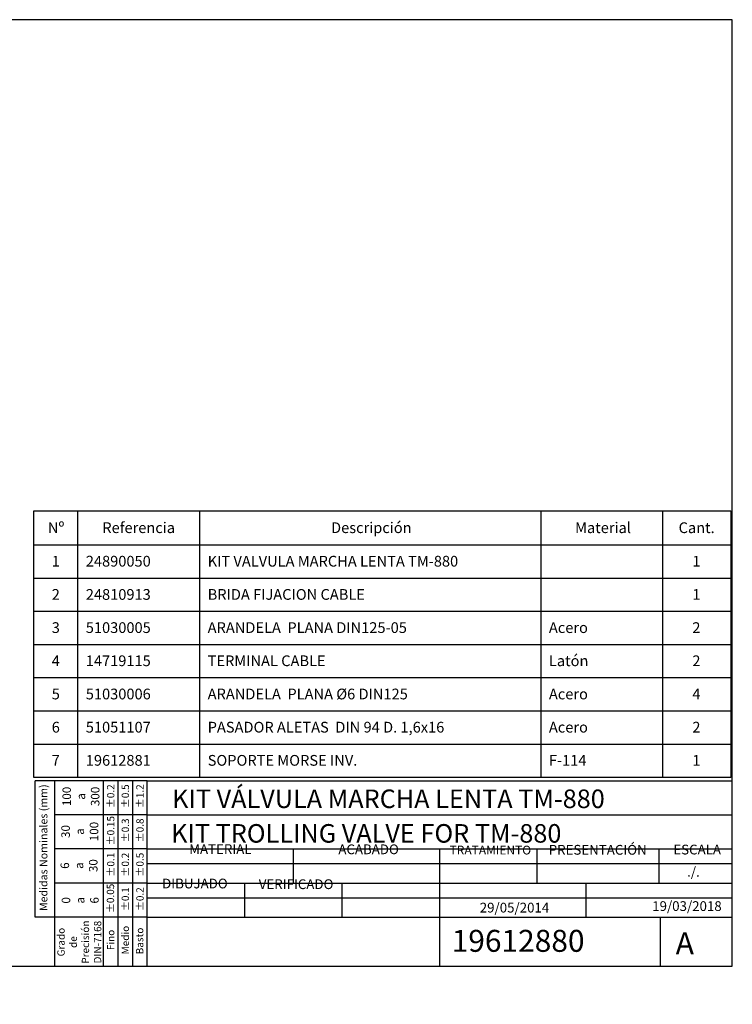
# Model space of a CAD drawing. Units: millimetres. Extents: x -275 to 289, y 0 to 202.
# Drawn here: x 143 to 289, y 0 to 202 of the extents above; entities that cross this region are included whole.
import ezdxf
from ezdxf import colors
from ezdxf.entities.mleader import LeaderData, LeaderLine
from ezdxf.enums import TextEntityAlignment as Align
from ezdxf.lldxf.tags import DXFTag
from ezdxf.math import Vec2, Vec3

# ---------------------------------------------------------------- set-up
doc = ezdxf.new("R2010")
doc.units = ezdxf.units.MM
doc.layers.add('Predeterminado', color=7, linetype='Continuous')
doc.styles.add('SEACAD_Arial', font='arial.ttf')
tags = doc.linetypes.add('DOT2', pattern=[3.175, 0, -3.175]).pattern_tags.tags
tags[6:7] = [DXFTag(74, 4), DXFTag(75, 0), DXFTag(340, '0'), DXFTag(46, 0.0), DXFTag(50, 0.0), DXFTag(44, 0.0), DXFTag(45, 0.0)]
tags[4:5] = [DXFTag(74, 4), DXFTag(75, 0), DXFTag(340, '0'), DXFTag(46, 0.0), DXFTag(50, 0.0), DXFTag(44, 0.0), DXFTag(45, 0.0)]

# ---------------------------------------------------------------- blocks, each defined once
blk = doc.blocks.new('SE')
at = {"color": 7, "linetype": 'Continuous'}
for p, q in [((154.55, 101.14), (154.55, 94.22)), ((179.55, 101.14), (179.55, 94.22)), ((249.55, 101.14), (249.55, 94.22)), ((274.55, 101.14), (274.55, 94.22)), ((145.55, 94.22), (288.55, 94.22)), ((154.55, 94.22), (154.55, 87.38)), ((179.55, 94.22), (179.55, 87.38)), ((249.55, 94.22), (249.55, 87.38)), ((274.55, 94.22), (274.55, 87.38)), ((145.55, 87.38), (288.55, 87.38)), ((154.55, 87.38), (154.55, 80.58)), ((179.55, 87.38), (179.55, 80.58)), ((249.55, 87.38), (249.55, 80.58)), ((274.55, 87.38), (274.55, 80.58)), ((145.55, 80.58), (288.55, 80.58)), ((154.55, 80.58), (154.55, 73.77)), ((179.55, 80.58), (179.55, 73.77)), ((249.55, 80.58), (249.55, 73.77)), ((274.55, 80.58), (274.55, 73.77)), ((145.55, 73.77), (288.55, 73.77)), ((154.55, 73.77), (154.55, 66.97)), ((179.55, 73.77), (179.55, 66.97)), ((249.55, 73.77), (249.55, 66.97)), ((274.55, 73.77), (274.55, 66.97)), ((145.55, 66.97), (288.55, 66.97)), ((154.55, 66.97), (154.55, 60.16)), ((179.55, 66.97), (179.55, 60.16)), ((249.55, 66.97), (249.55, 60.16)), ((274.55, 66.97), (274.55, 60.16)), ((145.55, 60.16), (288.55, 60.16)), ((154.55, 60.16), (154.55, 53.36)), ((179.55, 60.16), (179.55, 53.36)), ((249.55, 60.16), (249.55, 53.36)), ((274.55, 60.16), (274.55, 53.36)), ((145.55, 53.36), (288.55, 53.36)), ((154.55, 53.36), (154.55, 46.47)), ((179.55, 53.36), (179.55, 46.47)), ((249.55, 53.36), (249.55, 46.47)), ((274.55, 53.36), (274.55, 46.47))]:
    blk.add_line(p, q, dxfattribs=at)
blk.add_lwpolyline([(145.55, 46.47), (145.55, 101.14), (288.55, 101.14), (288.55, 46.47), (145.55, 46.47)], dxfattribs=at)
at = {"color": 7, "linetype": 'Continuous', "style": 'SEACAD_Arial'}
for s, p in [('Nº', (148.45, 98.8)), ('Referencia', (159.62, 98.8)), ('Descripción', (206.54, 98.8)), ('Material', (256.6, 98.8)), ('Cant.', (277.83, 98.8)), ('1', (149.24, 91.93)), ('24890050', (156.23, 91.93)), ('KIT VALVULA MARCHA LENTA TM-880', (181.23, 91.93)), ('1', (280.65, 91.93)), ('2', (149.24, 85.12)), ('24810913', (156.23, 85.12)), ('BRIDA FIJACION CABLE', (181.23, 85.12)), ('1', (280.65, 85.12)), ('3', (149.24, 78.32)), ('51030005', (156.23, 78.32)), ('ARANDELA  PLANA DIN125-05', (181.23, 78.32)), ('Acero', (251.23, 78.32)), ('2', (280.65, 78.32)), ('4', (149.24, 71.52)), ('14719115', (156.23, 71.52)), ('TERMINAL CABLE', (181.23, 71.52)), ('Latón', (251.23, 71.52)), ('2', (280.65, 71.52)), ('5', (149.24, 64.71)), ('51030006', (156.23, 64.71)), ('ARANDELA  PLANA Ø6 DIN125', (181.23, 64.71)), ('Acero', (251.23, 64.71)), ('4', (280.65, 64.71)), ('6', (149.24, 57.91)), ('51051107', (156.23, 57.91)), ('PASADOR ALETAS  DIN 94 D. 1,6x16', (181.23, 57.91)), ('Acero', (251.23, 57.91)), ('2', (280.65, 57.91)), ('7', (149.24, 51.11)), ('19612881', (156.23, 51.11)), ('SOPORTE MORSE INV.', (181.23, 51.11)), ('F-114', (251.23, 51.11)), ('1', (280.65, 51.11))]:
    blk.add_text(s, height=2.2, dxfattribs=at).set_placement(p, align=Align.TOP_LEFT)
blk = doc.blocks.new('_DOT')
at = {"color": 0}
blk.add_line((0, 0), (-1, 0), dxfattribs=at)
at = {"color": 0, "const_width": 0.333}
blk.add_lwpolyline([(-0.1665, 0, 1), (0.1665, 0, 1)], format="xyb", close=True, dxfattribs=at)
blk = doc.blocks.new('SE5')
at = {"layer": 'Predeterminado', "color": 7, "linetype": 'Continuous'}
for p, q in [((7.85, 201.84), (7.85, 7.84)), ((288.85, 201.84), (7.85, 201.84)), ((288.85, 7.84), (288.85, 201.84)), ((7.85, 7.84), (288.85, 7.84))]:
    blk.add_line(p, q, dxfattribs=at)
blk = doc.blocks.new('SE4')
at = {"layer": 'Predeterminado'}
blk.add_blockref('SE5', (0, 0), dxfattribs=at)

msp = doc.modelspace()

# ---------------------------------------------------------------- linework, layer by layer
at = {"layer": 'Predeterminado', "color": 7, "linetype": 'Continuous'}
for p, q in [((145.85, 17.84), (145.85, 45.84)), ((168.85, 45.84), (145.85, 45.84)), ((149.85, 7.84), (149.85, 45.84)), ((159.85, 7.84), (159.85, 45.84)), ((162.85, 7.84), (162.85, 45.84)), ((165.85, 7.84), (165.85, 45.84)), ((168.85, 45.84), (288.85, 45.84)), ((168.85, 7.84), (168.85, 45.84)), ((168.85, 38.84), (149.85, 38.84)), ((168.85, 38.84), (288.85, 38.84)), ((168.85, 31.84), (149.85, 31.84)), ((168.85, 31.84), (288.85, 31.84)), ((198.85, 24.84), (198.85, 31.84)), ((228.85, 7.84), (228.85, 31.84)), ((248.85, 24.84), (248.85, 31.84)), ((273.85, 24.84), (273.85, 31.84)), ((168.85, 24.84), (149.85, 24.84)), ((168.85, 24.84), (288.85, 24.84)), ((188.85, 17.84), (188.85, 24.84)), ((208.85, 17.84), (208.85, 24.84)), ((258.85, 17.84), (258.85, 24.84)), ((168.85, 17.84), (145.85, 17.84)), ((168.85, 17.84), (288.85, 17.84)), ((274.03, 17.84), (274.03, 7.84))]:
    msp.add_line(p, q, dxfattribs=at)
at = {"layer": 'Predeterminado', "color": 7, "linetype": 'DOT2'}
for p, q in [((168.85, 28.84), (288.85, 28.84)), ((168.85, 21.84), (288.85, 21.84))]:
    msp.add_line(p, q, dxfattribs=at)

# ---------------------------------------------------------------- block references
for name in ['SE4', 'SE']:
    msp.add_blockref(name, (0, 0))

# ---------------------------------------------------------------- texts
at = {"layer": 'Predeterminado', "rotation": 90}
for s, insert, char_height, width, attachment_point in [('{\\fArial|b0||i0||c0|p34;\\C7;\\H1.6;\\W1.;Medidas Nominales (mm)}', (146.75, 19.12), 1.6, 26.1128, 1), ('{\\fArial|b0||i0||c0|p34;\\C7;\\H1.75;\\W1.;100\\P}{\\fArial|b0||i0||c0|p34;\\C7;\\H1.75;\\W1.;a\\P}{\\fArial|b0||i0||c0|p34;\\C7;\\H1.75;\\W1.;300}', (151.44, 42.61), 1.75, 4.4244, 2), ('{\\fArial|b0||i0||c0|p34;\\C7;\\H1.5;\\W1.;±0.2}', (160.59, 40.21), 1.5, 4.4728, 1), ('{\\fArial|b0||i0||c0|p34;\\C7;\\H1.5;\\W1.;±0.5}', (163.59, 40.21), 1.5, 4.4728, 1), ('{\\fArial|b0||i0||c0|p34;\\C7;\\H1.5;\\W1.;±1.2}', (166.59, 40.21), 1.5, 4.4728, 1), ('{\\fArial|b0||i0||c0|p34;\\C7;\\H1.5;\\W1.;±0.15}', (160.59, 32.58), 1.5, 5.3521, 1), ('{\\fArial|b0||i0||c0|p34;\\C7;\\H1.75;\\W1.;30\\P}{\\fArial|b0||i0||c0|p34;\\C7;\\H1.75;\\W1.;a\\P}{\\fArial|b0||i0||c0|p34;\\C7;\\H1.75;\\W1.;100}', (151.21, 35.42), 1.75, 4.2664, 2), ('{\\fArial|b0||i0||c0|p34;\\C7;\\H1.5;\\W1.;±0.3}', (163.59, 33.21), 1.5, 4.4728, 1), ('{\\fArial|b0||i0||c0|p34;\\C7;\\H1.5;\\W1.;±0.8}', (166.59, 33.21), 1.5, 4.4728, 1), ('{\\fArial|b0||i0||c0|p34;\\C7;\\H1.5;\\W1.;±0.1}', (160.59, 26.19), 1.5, 4.635, 1), ('{\\fArial|b0||i0||c0|p34;\\C7;\\H1.5;\\W1.;±0.2}', (163.59, 26.19), 1.5, 4.635, 1), ('{\\fArial|b0||i0||c0|p34;\\C7;\\H1.5;\\W1.;±0.5}', (166.59, 26.19), 1.5, 4.635, 1), ('{\\fArial|b0||i0||c0|p34;\\C7;\\H1.75;\\W1.;6\\P}{\\fArial|b0||i0||c0|p34;\\C7;\\H1.75;\\W1.;a\\P}{\\fArial|b0||i0||c0|p34;\\C7;\\H1.75;\\W1.;30}', (151.05, 28.43), 1.75, 3.0813, 2), ('{\\fArial|b0||i0||c0|p34;\\C7;\\H1.5;\\W1.;±0.05}', (160.54, 18.7), 1.5, 5.5935, 1), ('{\\fArial|b0||i0||c0|p34;\\C7;\\H1.5;\\W1.;±0.1}', (163.59, 19.11), 1.5, 4.3262, 1), ('{\\fArial|b0||i0||c0|p34;\\C7;\\H1.5;\\W1.;±0.2}', (166.59, 19.11), 1.5, 4.3262, 1), ('{\\fArial|b0||i0||c0|p34;\\C7;\\H1.75;\\W1.;0\\P}{\\fArial|b0||i0||c0|p34;\\C7;\\H1.75;\\W1.;a\\P}{\\fArial|b0||i0||c0|p34;\\C7;\\H1.75;\\W1.;6}', (151.29, 20.65), 1.75, 1.6592, 1), ('{\\fArial|b0||i0||c0|p34;\\C7;\\H1.5;\\W1.;Grado\\P}{\\fArial|b0||i0||c0|p34;\\C7;\\H1.5;\\W1.;de\\P}{\\fArial|b0||i0||c0|p34;\\C7;\\H1.5;\\W1.;Precisión\\P}{\\fArial|b0||i0||c0|p34;\\C7;\\H1.5;\\W1.;DIN-7168}', (154.9, 12.75), 1.5, 9.0859, 5), ('{\\fArial|b0||i0||c0|p34;\\C7;\\H1.5;\\W1.;Fino}', (160.59, 11.1), 1.5, 4.2062, 1), ('{\\fArial|b0||i0||c0|p34;\\C7;\\H1.5;\\W1.;Medio}', (163.59, 10.23), 1.5, 5.9188, 1), ('{\\fArial|b0||i0||c0|p34;\\C7;\\H1.5;\\W1.;Basto}', (166.53, 10.26), 1.5, 5.514, 1)]:
    msp.add_mtext(s, dxfattribs=dict(at, insert=insert, char_height=char_height, width=width, attachment_point=attachment_point))
at = {"layer": 'Predeterminado', "attachment_point": 2}
for s, insert, char_height, width in [('{\\fArial|b0||i0||c0|p34;\\C7;\\H2.;\\W1.;\\pxb0.5;MATERIAL}', (183.83, 32.82), 2, 18), ('{\\fArial|b0||i0||c0|p34;\\C7;\\H2.;\\W1.;\\pxb0.5;ACABADO}', (214.24, 32.77), 2, 15.8741), ('{\\fArial|b0||i0||c0|p34;\\C7;\\H1.8;\\W1.;\\pxb0.5555555556;TRATAMIENTO}', (239.22, 32.51), 1.8, 18.9816), ('{\\fArial|b0||i0||c0|p34;\\C7;\\H2.;\\W1.;\\pxb0.5;PRESENTACIÓN}', (261.24, 32.67), 2, 28), ('{\\fArial|b0||i0||c0|p34;\\C7;\\H2.;\\W1.;\\pxb0.5;ESCALA}', (281.64, 32.72), 2, 15), ('{\\fArial|b0||i0||c0|p34;\\C7;\\H2.;\\W1.;\\pxb0.5;DIBUJADO}', (178.61, 25.76), 2, 18), ('{\\fArial|b0||i0||c0|p34;\\C7;\\H2.;\\W1.;\\pxb0.5;VERIFICADO}', (199.37, 25.62), 2, 18)]:
    msp.add_mtext(s, dxfattribs=dict(at, insert=insert, char_height=char_height, width=width))

# ---------------------------------------------------------------- leaders
at = {"layer": 'Predeterminado', "color": 7, "linetype": 'Continuous'}
ml = msp.add_multileader_mtext('Standard', dxfattribs=at)
ml.set_content('{\\pxsm0.9;\\fArial|b0||i0||c0|p34;\\W1.;KIT VÁLVULA MARCHA LENTA TM-880\\P}', color=256)
ml.set_leader_properties()
ml.set_arrow_properties(name='DOT')
ml.build(insert=Vec2(0, 0))
ml.multileader.update_dxf_attribs({"leader_type": 0, "dogleg_length": 0, "arrow_head_size": 3.04})
ctx = ml.context
ctx.base_point, ctx.char_height, ctx.arrow_head_size, ctx.landing_gap_size = Vec3(171.93, 42.09), 3.8, 3.04, 1.33
notes = []
notes.append((ctx, [(0, (0, 0, 0), (0, 0), (1, 0), 1, [])]))
ctx.mtext.insert = Vec3(173.93, 44.03)
ml = msp.add_multileader_mtext('Standard', dxfattribs=at)
ml.set_content('{\\pxsm0.9;\\fArial|b0||i0||c0|p34;\\W1.;KIT TROLLING VALVE FOR TM-880\\P}', color=256)
ml.set_leader_properties()
ml.set_arrow_properties(name='DOT')
ml.build(insert=Vec2(0, 0))
ml.multileader.update_dxf_attribs({"leader_type": 0, "dogleg_length": 0, "arrow_head_size": 3.04})
ctx = ml.context
ctx.base_point, ctx.char_height, ctx.arrow_head_size, ctx.landing_gap_size = Vec3(171.73, 35), 3.8, 3.04, 1.33
notes.append((ctx, [(0, (0, 0, 0), (0, 0), (1, 0), 1, [])]))
ctx.mtext.insert = Vec3(173.73, 36.94)
ml = msp.add_multileader_mtext('Standard', dxfattribs=at)
ml.set_content('{\\pxsm0.9;\\fArial|b0||i0||c0|p34;\\W1.; \\P}', color=256)
ml.set_leader_properties()
ml.set_arrow_properties(name='DOT')
ml.build(insert=Vec2(0, 0))
ml.multileader.update_dxf_attribs({"leader_type": 0, "dogleg_length": 0, "arrow_head_size": 1.6})
ctx = ml.context
ctx.base_point, ctx.char_height, ctx.arrow_head_size, ctx.landing_gap_size = Vec3(249.56, 27.51), 2, 1.6, 0.7
notes.append((ctx, [(0, (0, 0, 0), (0, 0), (1, 0), 1, [])]))
ctx.mtext.insert = Vec3(251.56, 28.51)
ml = msp.add_multileader_mtext('Standard', dxfattribs=at)
ml.set_content('{\\pxsm0.9;\\fArial|b0||i0||c0|p34;\\W1.;./.\\P}', color=256)
ml.set_leader_properties()
ml.set_arrow_properties(name='DOT')
ml.build(insert=Vec2(0, 0))
ml.multileader.update_dxf_attribs({"leader_type": 0, "dogleg_length": 0, "arrow_head_size": 1.6})
ctx = ml.context
ctx.base_point, ctx.char_height, ctx.arrow_head_size, ctx.landing_gap_size = Vec3(277.58, 27.15), 2, 1.6, 0.7
notes.append((ctx, [(0, (0, 0, 0), (0, 0), (1, 0), 1, [])]))
ctx.mtext.insert = Vec3(279.58, 28.16)
ml = msp.add_multileader_mtext('Standard', dxfattribs=at)
ml.set_content('{\\pxsm0.9;\\fArial|b0||i0||c0|p34;\\W1.; \\P}', color=256)
ml.set_leader_properties()
ml.set_arrow_properties(name='DOT')
ml.build(insert=Vec2(0, 0))
ml.multileader.update_dxf_attribs({"leader_type": 0, "dogleg_length": 0, "arrow_head_size": 1.6})
ctx = ml.context
ctx.base_point, ctx.char_height, ctx.arrow_head_size, ctx.landing_gap_size = Vec3(225.76, 27.02), 2, 1.6, 0.7
notes.append((ctx, [(0, (0, 0, 0), (0, 0), (1, 0), 1, [])]))
ctx.mtext.insert = Vec3(227.76, 28.02)
ml = msp.add_multileader_mtext('Standard', dxfattribs=at)
ml.set_content('{\\pxsm0.9;\\fArial|b0||i0||c0|p34;\\W1.; \\P}', color=256)
ml.set_leader_properties()
ml.set_arrow_properties(name='DOT')
ml.build(insert=Vec2(0, 0))
ml.multileader.update_dxf_attribs({"leader_type": 0, "dogleg_length": 0, "arrow_head_size": 1.6})
ctx = ml.context
ctx.base_point, ctx.char_height, ctx.arrow_head_size, ctx.landing_gap_size = Vec3(198.02, 26.82), 2, 1.6, 0.7
notes.append((ctx, [(0, (0, 0, 0), (0, 0), (1, 0), 1, [])]))
ctx.mtext.insert = Vec3(200.02, 27.82)
ml = msp.add_multileader_mtext('Standard', dxfattribs=at)
ml.set_content('{\\pxsm0.9;\\fArial|b0||i0||c0|p34;\\W1.;19/03/2018\\P}', color=256)
ml.set_leader_properties()
ml.set_arrow_properties(name='DOT')
ml.build(insert=Vec2(0, 0))
ml.multileader.update_dxf_attribs({"leader_type": 0, "dogleg_length": 0, "arrow_head_size": 1.6})
ctx = ml.context
ctx.base_point, ctx.char_height, ctx.arrow_head_size, ctx.landing_gap_size = Vec3(270.42, 20.12), 2, 1.6, 0.7
notes.append((ctx, [(0, (0, 0, 0), (0, 0), (1, 0), 1, [])]))
ctx.mtext.insert = Vec3(272.42, 21.13)
ml = msp.add_multileader_mtext('Standard', dxfattribs=at)
ml.set_content('{\\pxsm0.9;\\fArial|b0||i0||c0|p34;\\W1.;29/05/2014\\P}', color=256)
ml.set_leader_properties()
ml.set_arrow_properties(name='DOT')
ml.build(insert=Vec2(0, 0))
ml.multileader.update_dxf_attribs({"leader_type": 0, "dogleg_length": 0, "arrow_head_size": 1.6})
ctx = ml.context
ctx.base_point, ctx.char_height, ctx.arrow_head_size, ctx.landing_gap_size = Vec3(235.04, 19.8), 2, 1.6, 0.7
notes.append((ctx, [(0, (0, 0, 0), (0, 0), (1, 0), 1, [])]))
ctx.mtext.insert = Vec3(237.04, 20.82)
ml = msp.add_multileader_mtext('Standard', dxfattribs=at)
ml.set_content('{\\pxsm0.9;\\fArial|b0||i0||c0|p34;\\W1.;19612880\\P}', color=256)
ml.set_leader_properties()
ml.set_arrow_properties(name='DOT')
ml.build(insert=Vec2(0, 0))
ml.multileader.update_dxf_attribs({"leader_type": 0, "dogleg_length": 0, "arrow_head_size": 3.6})
ctx = ml.context
ctx.base_point, ctx.char_height, ctx.arrow_head_size, ctx.landing_gap_size = Vec3(229.28, 12.97), 4.5, 3.6, 1.57
notes.append((ctx, [(0, (0, 0, 0), (0, 0), (1, 0), 1, [])]))
ctx.mtext.insert = Vec3(231.28, 15.26)
ml = msp.add_multileader_mtext('Standard', dxfattribs=at)
ml.set_content('{\\pxsm0.9;\\fArial|b0||i0||c0|p34;\\W1.;A\\P}', color=256)
ml.set_leader_properties()
ml.set_arrow_properties(name='DOT')
ml.build(insert=Vec2(0, 0))
ml.multileader.update_dxf_attribs({"leader_type": 0, "dogleg_length": 0, "arrow_head_size": 3.6})
ctx = ml.context
ctx.base_point, ctx.char_height, ctx.arrow_head_size, ctx.landing_gap_size = Vec3(275.24, 12.52), 4.5, 3.6, 1.57
notes.append((ctx, [(0, (0, 0, 0), (0, 0), (1, 0), 1, [])]))
ctx.mtext.insert = Vec3(277.24, 14.77)
for ctx, leaders in notes:
    for number, flags, end, landing, length, lines in leaders:
        leader = LeaderData()
        leader.index, (leader.has_last_leader_line, leader.has_dogleg_vector, leader.attachment_direction) = number, flags
        leader.last_leader_point, leader.dogleg_vector, leader.dogleg_length = Vec3(end), Vec3(landing), length
        for number, points, colour, breaks in lines:
            line = LeaderLine()
            line.index, line.vertices, line.color, line.breaks = number, Vec3.list(points), colors.encode_raw_color(colour), breaks
            leader.lines.append(line)
        ctx.leaders.append(leader)

doc.saveas('drawing.dxf')
